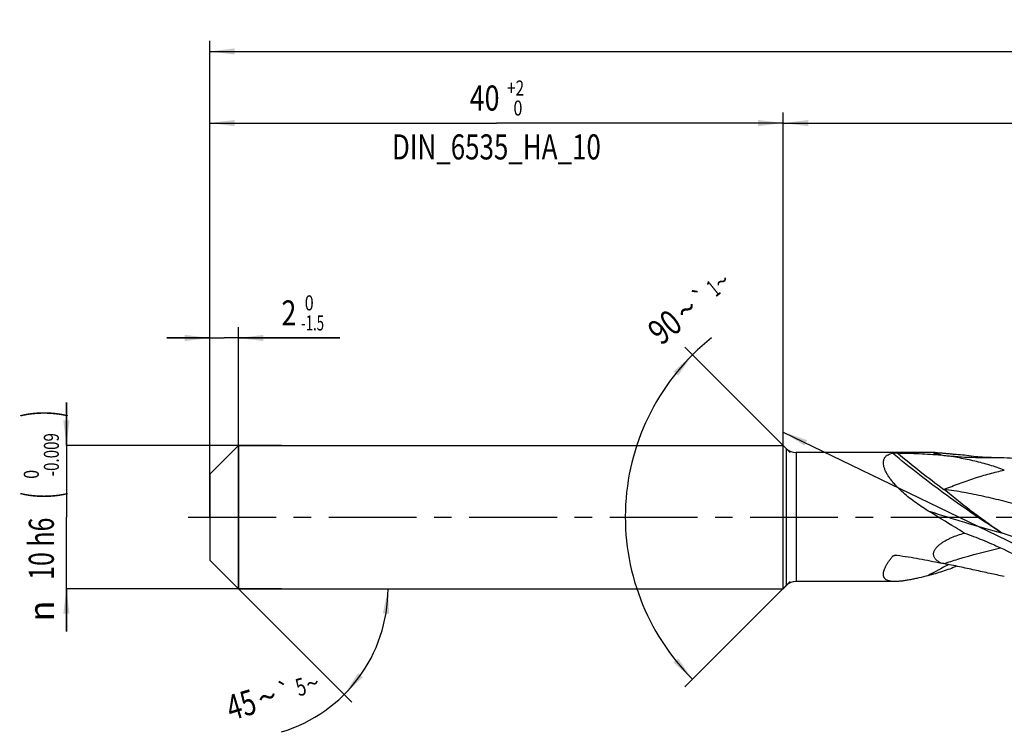
# Model space of a CAD drawing. Units: millimetres. Extents: x 0 to 594, y 0 to 420.
# Drawn here: x 103 to 241, y 170 to 269 of the extents above; entities that cross this region are included whole.
import ezdxf
from ezdxf.enums import TextEntityAlignment as Align

# ---------------------------------------------------------------- set-up
doc = ezdxf.new("R2010")
doc.units = ezdxf.units.MM
doc.header["$LTSCALE"] = 32.67
doc.linetypes.add('CENTER', pattern=[0.6, 0.375, -0.075, 0.075, -0.075])
doc.layers.get('0').update_dxf_attribs({"linetype": 'CONTINUOUS'})
for name, color, linetype in [('607924523-000_AXIS', 7, 'CONTINUOUS'), ('607924523-000_CL', 7, 'CONTINUOUS'), ('607924523-000_DIM', 7, 'CONTINUOUS')]:
    doc.layers.add(name, color=color, linetype=linetype)
doc.styles.get("Standard").update_dxf_attribs({"font": 'TXT.SHX', "width": 0.7})
doc.styles.add('TEXTSTYLE_2', font='gdt', dxfattribs={"width": 0.7})
doc.styles.add('TEXTSTYLE_3', font='TXT.SHX', dxfattribs={"width": 0.6})
doc.dimstyles.new('DIMSTYLE_1', dxfattribs={"dimtxt": 3.5, "dimasz": 3.5, "dimexe": 1.5, "dimexo": 0, "dimgap": 0.875, "dimtad": 1, "dimdec": 3, "dimlfac": 0.5, "dimdsep": 46, "dimtxsty": 'STANDARD', "dimblk": '_FILLED', "dimblk1": '_FILLED', "dimblk2": '_FILLED', "dimcen": 0.09, "dimclrt": 2, "dimadec": 3, "dimazin": 2, "dimtol": 1, "dimtp": 1.5, "dimtm": 1.5, "dimtfac": 1, "dimtdec": 3, "dimtofl": 0, "dimtmove": 0, "dimatfit": 3, "dimldrblk": '_FILLED', "dimfxl": 1, "dimtolj": 1, "dimarcsym": 0})
doc.dimstyles.new('DIMSTYLE_10', dxfattribs={"dimtxt": 3.5, "dimasz": 3.5, "dimexe": 1.5, "dimexo": 0, "dimgap": 3.5, "dimtad": 1, "dimdec": 3, "dimlfac": 0.5, "dimdsep": 46, "dimtxsty": 'STANDARD', "dimblk": '_FILLED', "dimblk1": '_FILLED', "dimblk2": '_FILLED', "dimcen": 0.09, "dimclrt": 2, "dimaunit": 1, "dimadec": 3, "dimazin": 2, "dimtol": 1, "dimtp": 1, "dimtm": 1, "dimtfac": 1, "dimtdec": 3, "dimtofl": 0, "dimtmove": 0, "dimatfit": 3, "dimldrblk": '_FILLED', "dimfxl": 1, "dimtolj": 1, "dimarcsym": 0})
doc.dimstyles.new('DIMSTYLE_2', dxfattribs={"dimtxt": 3.5, "dimasz": 3.5, "dimexe": 1.5, "dimexo": 0, "dimgap": 0.875, "dimtad": 1, "dimdec": 3, "dimlfac": 0.5, "dimdsep": 46, "dimtxsty": 'STANDARD', "dimblk": '_FILLED', "dimblk1": '_FILLED', "dimblk2": '_FILLED', "dimcen": 0.09, "dimclrt": 2, "dimadec": 3, "dimazin": 2, "dimtp": 0.15, "dimtm": 0.15, "dimtfac": 1, "dimtdec": 3, "dimtofl": 0, "dimtmove": 0, "dimatfit": 3, "dimldrblk": '_FILLED', "dimfxl": 1, "dimtolj": 1, "dimarcsym": 0})
doc.dimstyles.new('DIMSTYLE_4', dxfattribs={"dimtxt": 3.5, "dimasz": 3.5, "dimexe": 1.5, "dimexo": 0, "dimgap": 0.875, "dimtad": 1, "dimdec": 3, "dimlfac": 0.5, "dimdsep": 46, "dimtxsty": 'STANDARD', "dimblk": '_FILLED', "dimblk1": '_FILLED', "dimblk2": '_FILLED', "dimcen": 0.09, "dimclrt": 2, "dimadec": 3, "dimazin": 2, "dimtol": 1, "dimtm": 1.5, "dimtfac": 0.6, "dimtdec": 3, "dimtofl": 0, "dimtmove": 0, "dimatfit": 3, "dimldrblk": '_FILLED', "dimfxl": 1, "dimtolj": 1, "dimarcsym": 0})
doc.dimstyles.new('DIMSTYLE_5', dxfattribs={"dimtxt": 3.5, "dimasz": 3.5, "dimexe": 1.5, "dimexo": 0, "dimgap": 0.875, "dimtad": 1, "dimdec": 3, "dimlfac": 0.5, "dimdsep": 46, "dimtxsty": 'STANDARD', "dimblk": '_FILLED', "dimblk1": '_FILLED', "dimblk2": '_FILLED', "dimcen": 0.09, "dimclrt": 2, "dimadec": 3, "dimazin": 2, "dimtol": 1, "dimtm": 0.009, "dimtfac": 0.6, "dimtdec": 3, "dimtofl": 0, "dimtmove": 0, "dimatfit": 3, "dimldrblk": '_FILLED', "dimfxl": 1, "dimtolj": 1, "dimarcsym": 0})
doc.dimstyles.new('DIMSTYLE_6', dxfattribs={"dimtxt": 3.5, "dimasz": 3.5, "dimexe": 1.5, "dimexo": 0, "dimgap": 0.875, "dimtad": 1, "dimdec": 3, "dimlfac": 0.5, "dimdsep": 46, "dimtxsty": 'STANDARD', "dimblk": '_FILLED', "dimblk1": '_FILLED', "dimblk2": '_FILLED', "dimcen": 0.09, "dimclrt": 2, "dimadec": 3, "dimazin": 2, "dimtol": 1, "dimtp": 2, "dimtfac": 0.6, "dimtdec": 3, "dimtofl": 0, "dimtmove": 0, "dimatfit": 3, "dimldrblk": '_FILLED', "dimfxl": 1, "dimtolj": 1, "dimarcsym": 0})
doc.dimstyles.new('DIMSTYLE_7', dxfattribs={"dimtxt": 3.5, "dimasz": 3.5, "dimexe": 1.5, "dimexo": 0, "dimgap": 3.5, "dimtad": 1, "dimdec": 3, "dimlfac": 0.5, "dimdsep": 46, "dimtxsty": 'STANDARD', "dimblk": '_FILLED', "dimblk1": '_FILLED', "dimblk2": '_FILLED', "dimcen": 0.09, "dimclrt": 2, "dimaunit": 1, "dimadec": 3, "dimazin": 2, "dimtol": 1, "dimtp": 5, "dimtm": 5, "dimtfac": 1, "dimtdec": 3, "dimtofl": 0, "dimtmove": 0, "dimatfit": 3, "dimldrblk": '_FILLED', "dimfxl": 1, "dimtolj": 1, "dimarcsym": 0})
doc.dimstyles.new('DIMSTYLE_9', dxfattribs={"dimtxt": 3.5, "dimasz": 3.5, "dimexe": 1.5, "dimexo": 0, "dimgap": 0.875, "dimtad": 1, "dimdec": 3, "dimlfac": 0.5, "dimdsep": 46, "dimtxsty": 'STANDARD', "dimblk": '_FILLED', "dimblk1": '_FILLED', "dimblk2": '_FILLED', "dimcen": 0.09, "dimclrt": 2, "dimadec": 3, "dimazin": 2, "dimtol": 1, "dimtp": 0.2, "dimtm": 0.2, "dimtfac": 1, "dimtdec": 3, "dimtofl": 0, "dimtmove": 0, "dimatfit": 3, "dimldrblk": '_FILLED', "dimfxl": 1, "dimtolj": 1, "dimarcsym": 0})

# ---------------------------------------------------------------- blocks, each defined once
blk = doc.blocks.new('_FILLED')
at = {"color": 0, "linetype": 'BYBLOCK'}
blk.add_solid([(0, 0), (-1, 0.125), (-1, -0.125)], dxfattribs=at)
blk = doc.blocks.new('*D0')
at = {"layer": '607924523-000_DIM', "color": 3, "linetype": 'CONTINUOUS'}
for p, q in [((130, 200), (130, 266.5)), ((414, 200), (414, 266.5)), ((130, 265), (272, 265)), ((414, 265), (272, 265))]:
    blk.add_line(p, q, dxfattribs=at)
at = {"layer": '607924523-000_DIM', "color": 3, "linetype": 'CONTINUOUS', "xscale": 3.5, "yscale": 3.5, "zscale": 3.5, "rotation": 180}
blk.add_blockref('_FILLED', (130, 265), dxfattribs=at)
at = {"layer": '607924523-000_DIM', "color": 3, "linetype": 'CONTINUOUS', "xscale": 3.5, "yscale": 3.5, "zscale": 3.5}
blk.add_blockref('_FILLED', (414, 265), dxfattribs=at)
at = {"layer": '607924523-000_DIM', "color": 2, "linetype": 'CONTINUOUS'}
for s, height, width, p in [('142', 3.5, 0.714286, (268.3, 265.88)), ('1.5', 2.45, 0.619048, (277.18, 266.4)), ('MIN. TOOL LENGTH ', 3.5, 0.756303, (266, 259.75)), ('132.0', 3.5, 0.685714, (294.5, 259.75))]:
    blk.add_text(s, height=height, dxfattribs=dict(at, width=width)).set_placement(p, align=Align.CENTER)
at = {"layer": '607924523-000_DIM', "color": 2, "linetype": 'CONTINUOUS', "style": 'TEXTSTYLE_2'}
blk.add_text('`', height=2.45, dxfattribs=at).set_placement((273.48, 266.4), align=Align.CENTER)
blk = doc.blocks.new('*D1')
at = {"layer": '607924523-000_DIM', "color": 3, "linetype": 'CONTINUOUS'}
for p, q in [((210, 200), (210, 256.5)), ((414, 200), (414, 256.5)), ((210, 255), (312, 255)), ((414, 255), (312, 255))]:
    blk.add_line(p, q, dxfattribs=at)
at = {"layer": '607924523-000_DIM', "color": 3, "linetype": 'CONTINUOUS', "xscale": 3.5, "yscale": 3.5, "zscale": 3.5, "rotation": 180}
blk.add_blockref('_FILLED', (210, 255), dxfattribs=at)
at = {"layer": '607924523-000_DIM', "color": 3, "linetype": 'CONTINUOUS', "xscale": 3.5, "yscale": 3.5, "zscale": 3.5}
blk.add_blockref('_FILLED', (414, 255), dxfattribs=at)
at = {"layer": '607924523-000_DIM', "color": 2, "linetype": 'CONTINUOUS', "insert": (312, 259.38), "char_height": 3.5, "width": 15.75, "attachment_point": 2, "line_spacing_factor": 0.9}
blk.add_mtext('(102)', dxfattribs=at)
blk = doc.blocks.new('*D3')
at = {"layer": '607924523-000_DIM', "color": 3, "linetype": 'CONTINUOUS'}
for p, q in [((130, 204.46), (130, 226.5)), ((134, 190), (134, 226.5)), ((130, 225), (124, 225)), ((124, 225), (132, 225)), ((148.15, 225), (132, 225)), ((134, 225), (148.15, 225))]:
    blk.add_line(p, q, dxfattribs=at)
at = {"layer": '607924523-000_DIM', "color": 3, "linetype": 'CONTINUOUS', "xscale": 3.5, "yscale": 3.5, "zscale": 3.5}
blk.add_blockref('_FILLED', (130, 225), dxfattribs=at)
at = {"layer": '607924523-000_DIM', "color": 3, "linetype": 'CONTINUOUS', "xscale": 3.5, "yscale": 3.5, "zscale": 3.5, "rotation": 180}
blk.add_blockref('_FILLED', (134, 225), dxfattribs=at)
at = {"layer": '607924523-000_DIM', "color": 2, "linetype": 'CONTINUOUS', "style": 'TEXTSTYLE_3'}
for s, width, p in [(' 0', 0.785714, (142.75, 228.85)), ('-1.5', 0.642857, (142.75, 226.05))]:
    blk.add_text(s, height=2.1, dxfattribs=dict(at, width=width)).set_placement(p)
at = {"layer": '607924523-000_DIM', "color": 2, "linetype": 'CONTINUOUS', "width": 0.785714}
blk.add_text('2', height=3.5, dxfattribs=at).set_placement((140, 226.75))
blk = doc.blocks.new('*D4')
at = {"layer": '607924523-000_DIM', "color": 3, "linetype": 'CONTINUOUS'}
for p, q in [((110, 210), (110, 216)), ((110, 216), (110, 200)), ((140, 210), (110, 210)), ((110, 184), (110, 200)), ((140, 190), (110, 190)), ((110, 190), (110, 184))]:
    blk.add_line(p, q, dxfattribs=at)
at = {"layer": '607924523-000_DIM', "color": 3, "linetype": 'CONTINUOUS', "xscale": 3.5, "yscale": 3.5, "zscale": 3.5}
for p, rotation in [((110, 210), 270), ((110, 190), 90)]:
    blk.add_blockref('_FILLED', p, dxfattribs=dict(at, rotation=rotation))
at = {"layer": '607924523-000_DIM', "color": 2, "linetype": 'CONTINUOUS'}
for s, height, width, p in [(')', 4.9, 0.428571, (108.95, 214.41)), ('(', 4.9, 0.428571, (108.95, 203.01)), ('10 h6', 3.5, 0.728571, (108.25, 195.58))]:
    blk.add_text(s, height=height, rotation=90, dxfattribs=dict(at, width=width)).set_placement(p, align=Align.CENTER)
at = {"layer": '607924523-000_DIM', "color": 2, "linetype": 'CONTINUOUS', "style": 'TEXTSTYLE_3'}
for s, width, p in [('-0.009', 0.738095, (108.95, 208.71)), (' 0', 0.785714, (106.15, 205.71))]:
    blk.add_text(s, height=2.1, rotation=90, dxfattribs=dict(at, width=width)).set_placement(p, align=Align.CENTER)
at = {"layer": '607924523-000_DIM', "color": 2, "linetype": 'CONTINUOUS', "style": 'TEXTSTYLE_2'}
blk.add_text('n', height=3.5, rotation=90, dxfattribs=at).set_placement((108.25, 186.88), align=Align.CENTER)
blk = doc.blocks.new('*D5')
at = {"layer": '607924523-000_DIM', "color": 3, "linetype": 'CONTINUOUS'}
for p, q in [((130, 200), (130, 256.5)), ((210, 200), (210, 256.5)), ((130, 255), (170, 255)), ((210, 255), (170, 255))]:
    blk.add_line(p, q, dxfattribs=at)
at = {"layer": '607924523-000_DIM', "color": 3, "linetype": 'CONTINUOUS', "xscale": 3.5, "yscale": 3.5, "zscale": 3.5, "rotation": 180}
blk.add_blockref('_FILLED', (130, 255), dxfattribs=at)
at = {"layer": '607924523-000_DIM', "color": 3, "linetype": 'CONTINUOUS', "xscale": 3.5, "yscale": 3.5, "zscale": 3.5}
blk.add_blockref('_FILLED', (210, 255), dxfattribs=at)
at = {"layer": '607924523-000_DIM', "color": 2, "linetype": 'CONTINUOUS'}
for s, width, p in [('40', 0.785714, (168.35, 256.75)), ('DIN_6535_HA_10', 0.758503, (170, 249.925))]:
    blk.add_text(s, height=3.5, dxfattribs=dict(at, width=width)).set_placement(p, align=Align.CENTER)
at = {"layer": '607924523-000_DIM', "color": 2, "linetype": 'CONTINUOUS', "style": 'TEXTSTYLE_3'}
for s, width, p in [('+2', 0.75, (172.675, 258.85)), (' 0', 0.785714, (172.75, 256.05))]:
    blk.add_text(s, height=2.1, dxfattribs=dict(at, width=width)).set_placement(p, align=Align.CENTER)
blk = doc.blocks.new('*D6')
at = {"layer": '607924523-000_DIM', "color": 3, "linetype": 'CONTINUOUS'}
for q in [(149.83, 174.17), (156.38, 190)]:
    blk.add_line((134, 190), q, dxfattribs=at)
blk.add_arc((134, 190), 20.88, -73.3008, 0, dxfattribs=at)
for points in [[(155.02, 186.48), (154.88, 190), (154.15, 186.55)], [(150.69, 178.19), (148.76, 175.24), (151.36, 177.63)]]:
    blk.add_solid(points, dxfattribs=at)
at = {"layer": '607924523-000_DIM', "color": 2, "linetype": 'CONTINUOUS'}
for s, height, width, p in [('5', 2.45, 0.714286, (143.06, 175.12)), ('45', 3.5, 0.75, (134.89, 172.12))]:
    blk.add_text(s, height=height, rotation=16.6992, dxfattribs=dict(at, width=width)).set_placement(p, align=Align.CENTER)
at = {"layer": '607924523-000_DIM', "color": 2, "linetype": 'CONTINUOUS', "style": 'TEXTSTYLE_2'}
for s, height, p in [('`', 2.45, (140.85, 174.46)), ('~', 2.45, (144.68, 175.61)), ('~', 3.5, (138.52, 173.21))]:
    blk.add_text(s, height=height, rotation=16.6992, dxfattribs=at).set_placement(p, align=Align.CENTER)
blk = doc.blocks.new('*D8')
at = {"layer": '607924523-000_DIM', "color": 3, "linetype": 'CONTINUOUS'}
blk.add_line((210.03, 211.87), (287.31, 174.39), dxfattribs=at)
at = {"layer": '607924523-000_DIM', "color": 3, "linetype": 'CONTINUOUS', "xscale": 3.5, "yscale": 3.5, "zscale": 3.5, "rotation": 154.1256412889}
blk.add_blockref('_FILLED', (210.03, 211.87), dxfattribs=at)
at = {"layer": '607924523-000_DIM', "color": 2, "linetype": 'CONTINUOUS'}
for s, height, width, p in [('R', 3.5, 0.785714, (276.13, 180.79)), ('1', 3.5, 0.571429, (278.6, 179.59)), ('0.2', 2.45, 0.714286, (283.2, 177.94))]:
    blk.add_text(s, height=height, rotation=-25.8744, dxfattribs=dict(at, width=width)).set_placement(p)
at = {"layer": '607924523-000_DIM', "color": 2, "linetype": 'CONTINUOUS', "style": 'TEXTSTYLE_2'}
blk.add_text('`', height=2.45, rotation=-25.8744, dxfattribs=at).set_placement((280.63, 179.19))
blk = doc.blocks.new('*D9')
at = {"layer": '607924523-000_DIM', "color": 3, "linetype": 'CONTINUOUS'}
for p, q in [((211, 209), (196.3, 223.7)), ((211, 191), (196.3, 176.3))]:
    blk.add_line(p, q, dxfattribs=at)
blk.add_arc((220, 200), 32.02, 128.6598, 225, dxfattribs=at)
for points in [[(195.35, 219.74), (197.36, 222.64), (194.7, 220.32)], [(194.7, 179.68), (197.36, 177.36), (195.35, 180.26)]]:
    blk.add_solid(points, dxfattribs=at)
at = {"layer": '607924523-000_DIM', "color": 2, "linetype": 'CONTINUOUS'}
for s, height, width, p in [('1', 2.45, 0.571429, (201.02, 230.97)), ('90', 3.5, 0.785714, (194.6, 225.16))]:
    blk.add_text(s, height=height, rotation=38.6598, dxfattribs=dict(at, width=width)).set_placement(p, align=Align.CENTER)
at = {"layer": '607924523-000_DIM', "color": 2, "linetype": 'CONTINUOUS', "style": 'TEXTSTYLE_2'}
for s, height, p in [('~', 2.45, (202.21, 231.92)), ('`', 2.45, (199.36, 229.64)), ('~', 3.5, (197.66, 227.61))]:
    blk.add_text(s, height=height, rotation=38.6598, dxfattribs=at).set_placement(p, align=Align.CENTER)

msp = doc.modelspace()

# ---------------------------------------------------------------- linework, layer by layer
at = {"layer": '607924523-000_AXIS', "color": 1, "linetype": 'CENTER'}
msp.add_line((127, 200), (417, 200), dxfattribs=at)
at = {"layer": '607924523-000_CL', "color": 7, "linetype": 'CONTINUOUS'}
for p, q in [((130, 206), (134, 210)), ((134, 210), (134, 190)), ((134, 210), (210, 210)), ((210, 190), (210, 210)), ((210.4142, 209.5858), (210, 210)), ((231.2246, 209), (211.8284, 209)), ((130, 206), (130, 194)), ((130, 194), (134, 190)), ((225.6349, 191), (211.8284, 191)), ((134, 190), (210, 190)), ((210.4142, 190.4142), (210, 190))]:
    msp.add_line(p, q, dxfattribs=at)
at = {"layer": '607924523-000_CL', "color": 9, "linetype": 'CONTINUOUS'}
for p, q in [((210.4142, 209.5858), (210.4142, 190.4142)), ((211.8284, 209), (211.8284, 191))]:
    msp.add_line(p, q, dxfattribs=at)
at = {"layer": '607924523-000_CL', "color": 7, "linetype": 'CONTINUOUS'}
for centre, radius, start, end in [((211.8284, 211), 2, 225, 270), ((239.6603, 256.6517), 48.5881, 260.977092, 261.428505), ((240.7593, 249.7651), 41.4568, 262.448688, 269.394509), ((227.0584, 164.8589), 29.1307, 79.397023, 80.153103), ((211.8284, 189), 2, 90, 135)]:
    msp.add_arc(centre, radius, start, end, dxfattribs=at)
at = {"layer": '607924523-000_CL', "color": 9, "linetype": 'CONTINUOUS'}
for centre, radius, start, end in [((327.0017, 331.9671), 159.2263, 230.590404, 233.565606), ((238.7376, 158.8938), 38.079, 110.432301, 110.735663), ((238.6983, 158.9995), 37.9662, 110.011183, 110.432359), ((270.412, 120.1944), 82.1228, 117.010959, 119.306675)]:
    msp.add_arc(centre, radius, start, end, dxfattribs=at)
at = {"layer": '607924523-000_CL', "color": 7, "linetype": 'CONTINUOUS'}
for points, knots in [([(226.5808, 203.5526), (226.2827, 203.8261), (225.8545, 204.2478), (225.3324, 204.8395), (224.9816, 205.2827), (224.6734, 205.7264), (224.4147, 206.1653), (224.2122, 206.5929), (224.0721, 207.0022), (223.9988, 207.3858), (223.9961, 207.6864), (224.0314, 207.9041), (224.0741, 208.0525), (224.1331, 208.1896), (224.2077, 208.3154), (224.2971, 208.4295), (224.4356, 208.5675), (224.6444, 208.7124), (224.935, 208.8403), (225.1455, 208.8973), (225.2555, 208.9205)], [0, 0, 0, 0, 0.1757983, 0.26070057, 0.34277188, 0.42123901, 0.49523523, 0.56388803, 0.62648436, 0.68270939, 0.73290728, 0.7561188, 0.77833263, 0.79980995, 0.82083246, 0.84168242, 0.86262342, 0.90559461, 0.95115374, 1, 1, 1, 1]), ([(225.2555, 208.9205), (225.2748, 208.9246), (225.3188, 208.9304), (225.3901, 208.9364), (225.4707, 208.9407), (225.5866, 208.9446), (225.7353, 208.9464), (225.8552, 208.9456), (225.9153, 208.9445)], [0, 0, 0, 0, 0.08965495, 0.20110751, 0.32500499, 0.45591024, 0.72714116, 1, 1, 1, 1]), ([(225.9153, 208.9445), (226.9456, 208.9263), (228.9891, 208.8728), (231.0304, 208.752), (232.0403, 208.6649)], [0, 0, 0, 0, 0.50411642, 1, 1, 1, 1]), ([(232.0403, 208.6649), (231.9919, 208.6741), (231.897, 208.6927), (231.7578, 208.7215), (231.6251, 208.7506), (231.5, 208.7797), (231.3843, 208.8087), (231.2797, 208.8371), (231.1883, 208.8645), (231.1126, 208.8905), (231.0606, 208.9117), (231.0289, 208.9281), (231.0125, 208.9386), (231.0024, 208.9473), (230.9974, 208.9541), (230.9954, 208.9586), (230.9948, 208.963), (230.9962, 208.9689), (231.0026, 208.9756), (231.0145, 208.9815), (231.0313, 208.9867), (231.053, 208.9909), (231.0793, 208.9944), (231.11, 208.997), (231.1589, 208.9995), (231.1976, 209), (231.2246, 209)], [0, 0, 0, 0, 0.11041023, 0.21698242, 0.31893577, 0.41534042, 0.50504032, 0.58664895, 0.65855351, 0.71898299, 0.76620008, 0.78442581, 0.79894802, 0.80986909, 0.81411552, 0.81770696, 0.82086696, 0.82391506, 0.83094389, 0.84068731, 0.85375635, 0.87026609, 0.89014901, 0.91325597, 0.93940264, 1, 1, 1, 1]), ([(231.2246, 209), (231.2797, 209), (231.3992, 208.9968), (231.59, 208.9867), (231.8023, 208.9722), (232.115, 208.9477), (232.5316, 208.9111), (233.0538, 208.863), (233.5987, 208.8127), (234.3534, 208.745), (234.926, 208.6974), (235.3112, 208.6679)], [0, 0, 0, 0, 0.04029645, 0.08744619, 0.13975491, 0.1959906, 0.31693428, 0.44567934, 0.57964933, 0.71729864, 1, 1, 1, 1]), ([(240.8652, 206.5427), (240.1988, 206.8064), (238.8371, 207.2746), (236.7406, 207.8261), (234.596, 208.2617), (233.1483, 208.4963), (232.4188, 208.6063)], [0, 0, 0, 0, 0.24679103, 0.49510321, 0.74596437, 1, 1, 1, 1]), ([(240.3212, 208.3106), (240.9376, 208.3042), (242.1741, 208.2469), (244.0258, 208.0293), (245.8767, 207.6836), (247.7265, 207.2157), (249.5752, 206.633), (252.0595, 205.7083), (253.8896, 204.8843), (255.1017, 204.2952)], [0, 0, 0, 0, 0.11975684, 0.24020134, 0.36187943, 0.48524383, 0.61062493, 0.73821275, 1, 1, 1, 1]), ([(230.2142, 200.8719), (229.5657, 201.2686), (228.6167, 201.8969), (227.4211, 202.8152), (226.854, 203.3021), (226.5808, 203.5526)], [0, 0, 0, 0, 0.50441218, 0.75403403, 1, 1, 1, 1]), ([(235.3112, 197.764), (234.8854, 198.0175), (233.1805, 199.044), (231.4889, 200.0921), (230.2142, 200.8719)], [0, 0, 0, 0, 0.24906188, 1, 1, 1, 1]), ([(232.0403, 193.5605), (231.9104, 193.6246), (231.7219, 193.7306), (231.4923, 193.8991), (231.338, 194.038), (231.2047, 194.1917), (231.0981, 194.3609), (231.0248, 194.5448), (230.9904, 194.7399), (230.9975, 194.9403), (231.0439, 195.14), (231.1246, 195.3344), (231.2335, 195.521), (231.3652, 195.6985), (231.5662, 195.9242), (231.8527, 196.1822), (232.2307, 196.4577), (232.6342, 196.7055), (233.0556, 196.9291), (233.636, 197.1991), (234.3858, 197.4888), (235.0008, 197.6782), (235.3112, 197.764)], [0, 0, 0, 0, 0.06028505, 0.08964752, 0.11840006, 0.14652124, 0.17407179, 0.20124683, 0.22839306, 0.25592538, 0.28417133, 0.31327261, 0.34320634, 0.3738628, 0.40511092, 0.46888938, 0.53386772, 0.59959591, 0.66580594, 0.73233474, 0.86594609, 1, 1, 1, 1]), ([(235.3112, 197.764), (235.7325, 197.6131), (236.5755, 197.3039), (237.8346, 196.8142), (239.0874, 196.2901), (239.9124, 195.9117), (240.3212, 195.7129)], [0, 0, 0, 0, 0.24785276, 0.49737809, 0.74822619, 1, 1, 1, 1]), ([(240.3212, 195.7129), (241.5312, 195.1244), (243.3581, 194.301), (245.838, 193.3761), (247.6834, 192.7928), (249.53, 192.3237), (251.3776, 191.9763), (253.2259, 191.7564), (254.4603, 191.6973), (255.0757, 191.6898)], [0, 0, 0, 0, 0.26178215, 0.38937493, 0.51476369, 0.63813548, 0.75981721, 0.88025792, 1, 1, 1, 1]), ([(225.6349, 191), (225.525, 191), (225.3135, 191.0062), (225.011, 191.0394), (224.7388, 191.0991), (224.5009, 191.1884), (224.3318, 191.2929), (224.2219, 191.3938), (224.1527, 191.477), (224.0958, 191.569), (224.0359, 191.7055), (223.9951, 191.9018), (224.0012, 192.1616), (224.0579, 192.4472), (224.162, 192.7554), (224.3098, 193.0829), (224.4973, 193.4258), (224.7204, 193.7805), (224.9748, 194.1437), (225.1591, 194.3847), (225.2555, 194.5062)], [0, 0, 0, 0, 0.06586794, 0.12664161, 0.1821009, 0.23238388, 0.27826184, 0.30008174, 0.32151739, 0.34292112, 0.36466874, 0.41054194, 0.46165232, 0.51941597, 0.58431352, 0.65616586, 0.73441134, 0.81831261, 0.9070902, 1, 1, 1, 1]), ([(225.2555, 194.5062), (225.2764, 194.5326), (225.3314, 194.5776), (225.3946, 194.6072), (225.4282, 194.6199)], [0, 0, 0, 0, 0.48435738, 1, 1, 1, 1]), ([(225.4282, 194.6199), (225.4662, 194.6341), (225.5454, 194.6558), (225.7085, 194.6779), (225.8334, 194.674), (225.9153, 194.6635)], [0, 0, 0, 0, 0.24672543, 0.49728921, 1, 1, 1, 1]), ([(225.9153, 194.6635), (226.9494, 194.5308), (229, 194.2059), (231.0325, 193.7851), (232.0403, 193.5605)], [0, 0, 0, 0, 0.50241959, 1, 1, 1, 1]), ([(234.2467, 193.1279), (233.582, 192.8641), (232.2519, 192.3782), (230.8927, 191.9791), (230.2142, 191.8065)], [0, 0, 0, 0, 0.5052769, 1, 1, 1, 1]), ([(240.8652, 191.7104), (240.1862, 191.8388), (238.8107, 192.1246), (236.727, 192.5901), (234.5921, 193.0623), (233.1486, 193.3556), (232.4188, 193.4922)], [0, 0, 0, 0, 0.24015998, 0.48815367, 0.74198068, 1, 1, 1, 1]), ([(230.2142, 191.8065), (229.7964, 191.7003), (229.176, 191.5481), (228.3559, 191.3661), (227.7654, 191.2466), (227.1949, 191.1456), (226.6486, 191.0667), (226.1314, 191.0144), (225.7962, 191), (225.6349, 191)], [0, 0, 0, 0, 0.27753609, 0.41125527, 0.54080664, 0.66543224, 0.78423084, 0.8961478, 1, 1, 1, 1])]:
    msp.add_open_spline(points, degree=3, knots=knots, dxfattribs=at)
at = {"layer": '607924523-000_CL', "color": 9, "linetype": 'CONTINUOUS'}
for points, knots in [([(240.5994, 197.7408), (239.3014, 198.5623), (236.7014, 200.2722), (232.8488, 202.9893), (229.0168, 205.8745), (226.5031, 207.8895), (225.2555, 208.9205)], [0, 0, 0, 0, 0.24259479, 0.49131942, 0.74439645, 1, 1, 1, 1]), ([(232.4186, 208.6063), (233.7279, 208.4755), (236.3611, 208.2963), (239.0001, 208.2796), (240.3212, 208.3106)], [0, 0, 0, 0, 0.49894784, 1, 1, 1, 1]), ([(232.4369, 203.8636), (232.7973, 204.0065), (233.5154, 204.2864), (234.5906, 204.6906), (235.6575, 205.0731), (236.7158, 205.4305), (237.7651, 205.7597), (238.8054, 206.0575), (239.8365, 206.321), (240.5235, 206.4732), (240.8652, 206.5427)], [0, 0, 0, 0, 0.13134759, 0.26111143, 0.38913574, 0.51529695, 0.63950012, 0.76168783, 0.88184542, 1, 1, 1, 1]), ([(254.6761, 198.2745), (252.8153, 198.7776), (249.1137, 199.8622), (244.4964, 201.2312), (240.7861, 202.2244), (238.0075, 202.8884), (235.2276, 203.4489), (233.3667, 203.7411), (232.4369, 203.8636)], [0, 0, 0, 0, 0.25193661, 0.50410555, 0.62942967, 0.75390794, 0.87742463, 1, 1, 1, 1]), ([(240.5994, 197.7408), (239.9066, 198.1945), (238.8738, 198.8948), (237.5177, 199.8712), (236.1556, 200.8918), (234.8069, 201.9554), (233.4568, 203.0401), (232.7775, 203.5883), (232.4369, 203.8636)], [0, 0, 0, 0, 0.24334633, 0.36661844, 0.49104335, 0.743478, 0.87131877, 1, 1, 1, 1]), ([(230.2142, 200.8718), (231.058, 200.5982), (232.7599, 200.055), (236.2159, 198.9914), (238.8366, 198.23), (240.5994, 197.7408)], [0, 0, 0, 0, 0.24532725, 0.49407459, 1, 1, 1, 1]), ([(262.5981, 194.7927), (261.685, 194.6738), (259.8541, 194.4961), (257.0975, 194.4231), (254.341, 194.5472), (251.5857, 194.8638), (248.8325, 195.3613), (245.1433, 196.2469), (242.4128, 197.1135), (240.5994, 197.7408)], [0, 0, 0, 0, 0.12326938, 0.24601415, 0.36883879, 0.49233556, 0.61699455, 0.74313307, 1, 1, 1, 1]), ([(232.4186, 193.4921), (233.071, 193.7064), (235.6811, 194.5295), (238.3273, 195.2363), (240.3212, 195.7129)], [0, 0, 0, 0, 0.25091482, 1, 1, 1, 1])]:
    msp.add_open_spline(points, degree=3, knots=knots, dxfattribs=at)

# ---------------------------------------------------------------- dimensions: what is measured, and where the dimension line sits
at = {"layer": '607924523-000_DIM', "color": 3, "linetype": 'CONTINUOUS'}
for base, p2, text, dimstyle, picture, middle in [((414, 265), (414, 200), '<>\\PMIN. TOOL LENGTH 132.0[.1]', 'DIMSTYLE_1', '*D0', (272, 265)), ((210, 255), (210, 200), '<>\\PDIN_6535_HA_10:FID_2525', 'DIMSTYLE_6', '*D5', (170, 255))]:
    dim = msp.add_linear_dim(base=base, p1=(130, 200), p2=p2, text=text, dimstyle=dimstyle, dxfattribs=at)
    dim.commit()
    dim.dimension.update_dxf_attribs({"geometry": picture, "text_midpoint": middle, "dimtype": 160})
dim = msp.add_linear_dim(base=(210, 255), p1=(414, 200), p2=(210, 200), angle=180, text='(<>)', dimstyle='DIMSTYLE_2', dxfattribs=at)
dim.commit()
dim.dimension.update_dxf_attribs({"geometry": '*D1', "text_midpoint": (312, 255), "dimtype": 160})
for base, line1, line2, dimstyle, picture, middle in [((187.9844, 200), ((211.2264, 208.7736), (211, 209)), ((211.2264, 191.2264), (211, 191)), 'DIMSTYLE_10', '*D9', (199.8284, 224.8618)), ((153.2912, 182.0093), ((133.8524, 190.1476), (134, 190)), ((133.7912, 190), (134, 190)), 'DIMSTYLE_7', '*D6', (139.8174, 169.9461))]:
    dim = msp.add_angular_dim_2l(base=base, line1=line1, line2=line2, dimstyle=dimstyle, dxfattribs=at)
    dim.commit()
    dim.dimension.update_dxf_attribs({"geometry": picture, "text_midpoint": middle, "dimtype": 162})
dim = msp.add_linear_dim(base=(134, 225), p1=(130, 204.4576), p2=(134, 190), dimstyle='DIMSTYLE_4', dxfattribs=at)
dim.commit()
dim.dimension.update_dxf_attribs({"geometry": '*D3', "text_midpoint": (144.075, 225), "dimtype": 160})
dim = msp.add_linear_dim(base=(110, 190), p1=(140, 210), p2=(140, 190), angle=270, text='%%c<>', dimstyle='DIMSTYLE_5', override={"dimpost": '<>h6'}, dxfattribs=at)
dim.commit()
dim.dimension.update_dxf_attribs({"geometry": '*D4', "text_midpoint": (110, 200), "dimtype": 160})
dim = msp.add_radius_dim(center=(211.8284, 211), mpoint=(210.0289, 211.8728), text='R<>', dimstyle='DIMSTYLE_9', override={"dimpost": '<>'}, dxfattribs=at)
dim.commit()
dim.dimension.update_dxf_attribs({"geometry": '*D8', "text_midpoint": (281.3424, 177.2843), "dimtype": 164})

doc.saveas('drawing.dxf')
